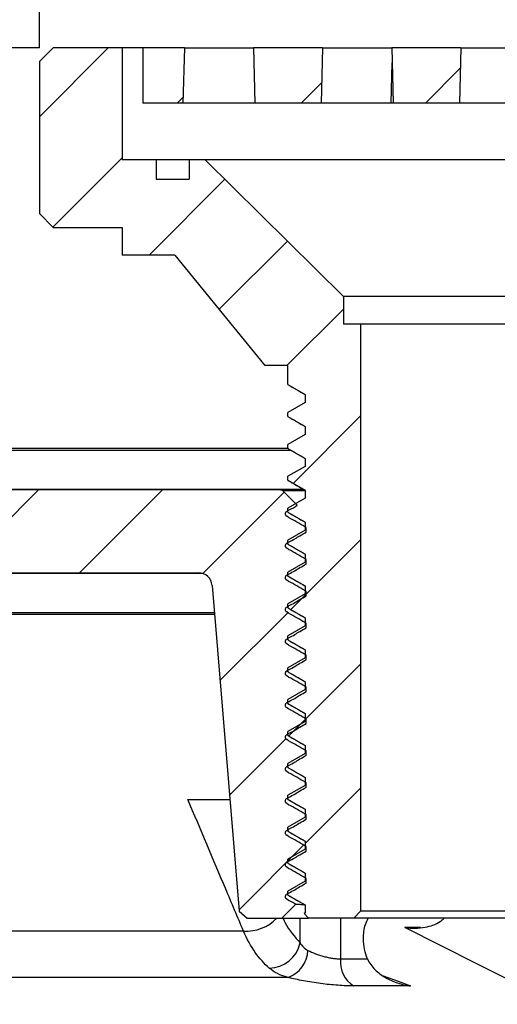
# Model space of a CAD drawing. Units: millimetres. Extents: x 26 to 244, y 58 to 159.
# Drawn here: x 138 to 155, y 89 to 124 of the extents above; entities that cross this region are included whole.
import ezdxf

# ---------------------------------------------------------------- set-up
doc = ezdxf.new("R2010")
doc.units = ezdxf.units.MM
doc.layers.add('ANNOTATIONS', color=7, linetype='Continuous')
doc.layers.add('DIMENSIONS', color=7, linetype='Continuous')
doc.styles.add('SLDTEXTSTYLE0', font='TXT', dxfattribs={"width": 0.7})
doc.dimstyles.new('SLDDIMSTYLE0', dxfattribs={"dimtxt": 5.037667, "dimasz": 2.116667, "dimexe": 0, "dimexo": 0.0625, "dimgap": 1.259417, "dimtad": 0, "dimtih": 1, "dimtoh": 1, "dimdec": 0, "dimlfac": 2, "dimrnd": 1e-09, "dimzin": 12, "dimdsep": 46, "dimtxsty": 'SLDTEXTSTYLE0', "dimsah": 1, "dimcen": 0.09, "dimadec": 0, "dimazin": 3, "dimtfac": 1, "dimtdec": 0, "dimtofl": 0, "dimtmove": 0, "dimatfit": 3, "dimfxl": 0, "dimfrac": 2, "dimtolj": 1, "dimtzin": 12, "dimarcsym": 0})
doc.dimstyles.new('SLDDIMSTYLE1', dxfattribs={"dimtxt": 5.037667, "dimasz": 2.116667, "dimexe": 0, "dimexo": 0.0625, "dimgap": 1.259417, "dimtad": 0, "dimtih": 1, "dimtoh": 1, "dimdec": 1, "dimlfac": 2, "dimrnd": 1e-09, "dimzin": 12, "dimdsep": 46, "dimtxsty": 'SLDTEXTSTYLE0', "dimsah": 1, "dimcen": 0.09, "dimadec": 0, "dimazin": 3, "dimtfac": 1, "dimtdec": 1, "dimtofl": 0, "dimtmove": 0, "dimatfit": 3, "dimfxl": 0, "dimfrac": 2, "dimtolj": 1, "dimtzin": 12, "dimarcsym": 0})

# ---------------------------------------------------------------- blocks, each defined once
blk = doc.blocks.new('_D')
at = {"layer": 'DIMENSIONS', "color": 7}
for p, q in [((116.029, 106.384), (116.029, 145.314)), ((116.029, 145.314), (171.619, 145.314)), ((236.029, 145.314), (180.439, 145.314)), ((236.029, 108.365), (236.029, 145.314))]:
    blk.add_line(p, q, dxfattribs=at)
for points in [[(116.029, 145.314), (121.067, 144.539), (121.067, 146.089)], [(236.029, 145.314), (230.991, 146.089), (230.991, 144.539)]]:
    blk.add_solid(points, dxfattribs=at)
at = {"layer": 'DIMENSIONS', "color": 7, "insert": (171.619, 147.351), "char_height": 3.9687, "attachment_point": 1, "style": 'SLDTEXTSTYLE0'}
blk.add_mtext('240', dxfattribs=at)
blk = doc.blocks.new('_D_1')
at = {"layer": 'DIMENSIONS', "color": 7}
for p, q in [((110.779, 105.809), (110.779, 157.314)), ((110.779, 157.314), (171.619, 157.314)), ((241.279, 157.314), (180.439, 157.314)), ((241.279, 107.309), (241.279, 157.314))]:
    blk.add_line(p, q, dxfattribs=at)
for points in [[(110.779, 157.314), (115.817, 156.539), (115.817, 158.089)], [(241.279, 157.314), (236.241, 158.089), (236.241, 156.539)]]:
    blk.add_solid(points, dxfattribs=at)
at = {"layer": 'DIMENSIONS', "color": 7, "insert": (171.619, 159.351), "char_height": 3.9687, "attachment_point": 1, "style": 'SLDTEXTSTYLE0'}
blk.add_mtext('260', dxfattribs=at)
blk = doc.blocks.new('_D_2')
at = {"layer": 'DIMENSIONS', "color": 7}
for p, q in [((138.779, 123.314), (138.779, 133.314)), ((138.779, 133.314), (171.619, 133.314)), ((213.279, 133.314), (180.439, 133.314)), ((213.279, 123.314), (213.279, 133.314))]:
    blk.add_line(p, q, dxfattribs=at)
for points in [[(138.779, 133.314), (143.817, 132.539), (143.817, 134.089)], [(213.279, 133.314), (208.241, 134.089), (208.241, 132.539)]]:
    blk.add_solid(points, dxfattribs=at)
at = {"layer": 'DIMENSIONS', "color": 7, "insert": (171.619, 135.351), "char_height": 3.9687, "attachment_point": 1, "style": 'SLDTEXTSTYLE0'}
blk.add_mtext('150', dxfattribs=at)
blk = doc.blocks.new('_D_3')
at = {"layer": 'DIMENSIONS', "color": 7}
for p, q in [((111.279, 107.809), (88.76, 107.809)), ((88.76, 107.809), (88.76, 85.888)), ((88.76, 57.809), (88.76, 79.729)), ((142.529, 57.809), (88.76, 57.809))]:
    blk.add_line(p, q, dxfattribs=at)
for points in [[(88.76, 107.809), (87.985, 102.771), (89.535, 102.771)], [(88.76, 57.809), (89.535, 62.847), (87.985, 62.847)]]:
    blk.add_solid(points, dxfattribs=at)
at = {"layer": 'DIMENSIONS', "color": 7, "insert": (84.35, 84.845), "char_height": 3.9687, "attachment_point": 1, "style": 'SLDTEXTSTYLE0'}
blk.add_mtext('100', dxfattribs=at)
blk = doc.blocks.new('_D_4')
at = {"layer": 'DIMENSIONS', "color": 7}
for p, q in [((82.41, 139.314), (88.76, 139.314)), ((88.76, 139.314), (88.76, 123.314)), ((138.779, 123.314), (88.76, 123.314)), ((88.76, 107.809), (88.76, 123.314)), ((111.279, 107.809), (88.76, 107.809))]:
    blk.add_line(p, q, dxfattribs=at)
for points in [[(88.76, 123.314), (87.985, 118.277), (89.535, 118.277)], [(88.76, 107.809), (89.535, 112.847), (87.985, 112.847)]]:
    blk.add_solid(points, dxfattribs=at)
at = {"layer": 'DIMENSIONS', "color": 7, "attachment_point": 1, "style": 'SLDTEXTSTYLE0'}
for s, insert, char_height in [('Adjustable: Min. 20mm', (26.429, 144.43), 3.96875), ('Max. 55mm', (54.713, 138.271), 3.9687)]:
    blk.add_mtext(s, dxfattribs=dict(at, insert=insert, char_height=char_height))

msp = doc.modelspace()

# ---------------------------------------------------------------- hatches: boundary and pattern name
at = {"layer": 'ANNOTATIONS', "linetype": 'Continuous', "lineweight": 18}
h = msp.add_hatch(dxfattribs=at)
h.set_pattern_fill('ANSI31', color=256, style=0)
h.paths.add_polyline_path([(147.771, 99.579), (148.396, 99.218), (148.396, 98.93), (147.771, 98.569), (147.771, 98.425), (148.396, 98.064), (148.396, 97.775), (147.771, 97.414), (147.771, 97.27), (148.396, 96.909), (148.396, 96.621), (147.771, 96.26), (147.771, 96.115), (148.396, 95.755), (148.396, 95.466), (147.771, 95.105), (147.771, 94.961), (148.396, 94.6), (148.396, 94.311), (147.771, 93.951), (147.771, 93.806), (148.396, 93.446), (148.396, 93.157), (147.771, 92.796), (147.771, 92.652), (148.396, 92.291), (148.396, 92.002), (148.356, 91.979), (148.521, 91.814), (150.154, 91.814), (150.404, 92.064), (150.404, 113.314), (149.779, 113.314), (149.779, 114.314), (144.779, 119.264), (144.204, 119.264), (144.204, 118.564), (143.004, 118.564), (143.004, 119.264), (141.779, 119.264), (141.779, 123.314), (139.279, 123.314), (138.779, 122.814), (138.779, 117.314), (139.279, 116.814), (141.779, 116.814), (141.779, 115.814), (143.679, 115.814), (146.938, 111.814), (147.771, 111.814), (147.771, 111.125), (148.396, 110.764), (148.396, 110.475), (147.771, 110.114), (147.771, 109.97), (148.396, 109.609), (148.396, 109.321), (147.771, 108.96), (147.771, 108.815), (148.396, 108.455), (148.396, 108.166), (147.771, 107.805), (147.771, 107.661), (148.396, 107.3), (148.396, 107.011), (147.771, 106.651), (147.771, 106.506), (148.396, 106.146), (148.396, 105.857), (147.771, 105.496), (147.771, 105.352), (148.396, 104.991), (148.396, 104.702), (147.771, 104.342), (147.771, 104.197), (148.396, 103.836), (148.396, 103.548), (147.771, 103.187), (147.771, 103.043), (148.396, 102.682), (148.396, 102.393), (147.771, 102.033), (147.771, 101.888), (148.396, 101.527), (148.396, 101.239), (147.771, 100.878), (147.771, 100.734), (148.396, 100.373), (148.396, 100.084), (147.771, 99.723)], flags=0)
h = msp.add_hatch(dxfattribs=at)
h.set_pattern_fill('ANSI31', color=256, style=0)
h.paths.add_polyline_path([(144.029, 123.314), (142.529, 123.314), (142.529, 121.314), (143.976, 121.314)], flags=0)
h = msp.add_hatch(dxfattribs=at)
h.set_pattern_fill('ANSI31', color=256, style=0)
h.paths.add_polyline_path([(149.029, 123.314), (146.529, 123.314), (146.581, 121.314), (148.976, 121.314)], flags=0)
h = msp.add_hatch(dxfattribs=at)
h.set_pattern_fill('ANSI31', color=256, style=0)
h.paths.add_polyline_path([(151.529, 123.314), (151.581, 121.314), (153.976, 121.314), (154.029, 123.314)], flags=0)
h = msp.add_hatch(dxfattribs=at)
h.set_pattern_fill('ANSI31', color=256, style=0)
edge = h.paths.add_edge_path(flags=0)
edge.add_line((123.096, 87.957), (123.096, 78.609))
edge.add_arc((124.096, 78.609), 1, 180, 270)
edge.add_line((124.096, 77.609), (139.529, 77.609))
edge.add_arc((139.529, 76.609), 1, 0, 90, ccw=False)
edge.add_line((140.529, 76.609), (140.529, 65.42))
edge.add_line((140.529, 65.42), (142.029, 63.92))
edge.add_line((142.029, 63.92), (142.029, 58.809))
edge.add_line((142.029, 58.809), (143.029, 57.809))
edge.add_line((143.029, 57.809), (146.029, 57.809))
edge.add_line((146.029, 57.809), (147.529, 59.309))
edge.add_line((147.529, 59.309), (147.529, 60.809))
edge.add_line((147.529, 60.809), (144.654, 60.809))
edge.add_line((144.654, 60.809), (144.654, 63.559))
edge.add_line((144.654, 63.559), (146.404, 63.559))
edge.add_line((146.404, 63.559), (146.404, 65.059))
edge.add_line((146.404, 65.059), (143.279, 66.559))
edge.add_line((143.279, 66.559), (143.279, 73.059))
edge.add_line((143.279, 73.059), (147.529, 75.059))
edge.add_line((147.529, 75.059), (147.529, 82.309))
edge.add_line((147.529, 82.309), (151.779, 82.309))
edge.add_line((151.779, 82.309), (151.779, 85.226))
edge.add_line((151.779, 85.226), (132.321, 89.362))
edge.add_arc((132.529, 90.34), 1, 180, 258, ccw=False)
edge.add_line((131.529, 90.34), (131.529, 96.109))
edge.add_line((131.529, 96.109), (130.154, 96.109))
edge.add_line((130.154, 96.109), (129.976, 95.932))
edge.add_spline(control_points=[(129.976, 95.932), (130.073, 95.882), (130.169, 95.831), (130.297, 95.765), (130.297, 95.709), (130.061, 95.587), (129.858, 95.481), (129.654, 95.375)], knot_values=[0, 0, 0, 0, 0.218714, 0.218714, 0.292066, 0.292066, 0.75539, 0.75539, 0.75539, 0.75539], weights=[1, 1, 1, 1, 1, 1, 1, 1], degree=3, periodic=0)
edge.add_line((129.654, 95.375), (129.654, 95.021))
edge.add_spline(control_points=[(129.654, 95.021), (129.858, 94.915), (130.061, 94.809), (130.297, 94.686), (130.297, 94.631), (130.061, 94.509), (129.858, 94.402), (129.654, 94.296)], knot_values=[0, 0, 0, 0, 0.463324, 0.463324, 0.536676, 0.536676, 1, 1, 1, 1], weights=[1, 1, 1, 1, 1, 1, 1, 1], degree=3, periodic=0)
edge.add_line((129.654, 94.296), (129.654, 93.943))
edge.add_spline(control_points=[(129.654, 93.943), (129.858, 93.837), (130.061, 93.731), (130.297, 93.608), (130.297, 93.553), (130.061, 93.43), (129.858, 93.324), (129.654, 93.218)], knot_values=[0, 0, 0, 0, 0.463324, 0.463324, 0.536676, 0.536676, 1, 1, 1, 1], weights=[1, 1, 1, 1, 1, 1, 1, 1], degree=3, periodic=0)
edge.add_line((129.654, 93.218), (129.654, 92.865))
edge.add_spline(control_points=[(129.654, 92.865), (129.858, 92.759), (130.061, 92.653), (130.297, 92.53), (130.297, 92.475), (130.061, 92.352), (129.858, 92.246), (129.654, 92.14)], knot_values=[0, 0, 0, 0, 0.463324, 0.463324, 0.536676, 0.536676, 1, 1, 1, 1], weights=[1, 1, 1, 1, 1, 1, 1, 1], degree=3, periodic=0)
edge.add_line((129.654, 92.14), (129.654, 91.787))
edge.add_spline(control_points=[(129.654, 91.787), (129.858, 91.681), (130.061, 91.575), (130.297, 91.452), (130.297, 91.397), (130.061, 91.274), (129.858, 91.168), (129.654, 91.062)], knot_values=[0, 0, 0, 0, 0.463324, 0.463324, 0.536676, 0.536676, 1, 1, 1, 1], weights=[1, 1, 1, 1, 1, 1, 1, 1], degree=3, periodic=0)
edge.add_line((129.654, 91.062), (129.654, 90.709))
edge.add_spline(control_points=[(129.654, 90.709), (129.858, 90.603), (130.061, 90.497), (130.297, 90.374), (130.297, 90.319), (130.061, 90.196), (129.858, 90.09), (129.654, 89.984)], knot_values=[0, 0, 0, 0, 0.463324, 0.463324, 0.536676, 0.536676, 1, 1, 1, 1], weights=[1, 1, 1, 1, 1, 1, 1, 1], degree=3, periodic=0)
edge.add_line((129.654, 89.984), (129.654, 89.631))
edge.add_spline(control_points=[(129.654, 89.631), (129.858, 89.525), (130.061, 89.419), (130.297, 89.296), (130.297, 89.241), (130.061, 89.118), (129.858, 89.012), (129.654, 88.906)], knot_values=[0, 0, 0, 0, 0.463324, 0.463324, 0.536676, 0.536676, 1, 1, 1, 1], weights=[1, 1, 1, 1, 1, 1, 1, 1], degree=3, periodic=0)
edge.add_line((129.654, 88.906), (129.654, 88.553))
edge.add_spline(control_points=[(129.654, 88.553), (129.858, 88.447), (130.061, 88.341), (130.297, 88.218), (130.297, 88.163), (130.061, 88.04), (129.858, 87.934), (129.654, 87.828)], knot_values=[0, 0, 0, 0, 0.463324, 0.463324, 0.536676, 0.536676, 1, 1, 1, 1], weights=[1, 1, 1, 1, 1, 1, 1, 1], degree=3, periodic=0)
edge.add_line((129.654, 87.828), (129.654, 87.475))
edge.add_spline(control_points=[(129.654, 87.475), (129.858, 87.368), (130.061, 87.262), (130.297, 87.14), (130.297, 87.084), (130.061, 86.962), (129.858, 86.856), (129.654, 86.75)], knot_values=[0, 0, 0, 0, 0.463324, 0.463324, 0.536676, 0.536676, 1, 1, 1, 1], weights=[1, 1, 1, 1, 1, 1, 1, 1], degree=3, periodic=0)
edge.add_line((129.654, 86.75), (129.654, 86.396))
edge.add_spline(control_points=[(129.654, 86.396), (129.858, 86.29), (130.061, 86.184), (130.297, 86.061), (130.297, 86.006), (130.061, 85.884), (129.858, 85.777), (129.654, 85.671)], knot_values=[0, 0, 0, 0, 0.463324, 0.463324, 0.536676, 0.536676, 1, 1, 1, 1], weights=[1, 1, 1, 1, 1, 1, 1, 1], degree=3, periodic=0)
edge.add_line((129.654, 85.671), (129.654, 85.318))
edge.add_spline(control_points=[(129.654, 85.318), (129.858, 85.212), (130.061, 85.106), (130.297, 84.983), (130.297, 84.928), (130.061, 84.805), (129.858, 84.699), (129.654, 84.593)], knot_values=[0, 0, 0, 0, 0.463324, 0.463324, 0.536676, 0.536676, 1, 1, 1, 1], weights=[1, 1, 1, 1, 1, 1, 1, 1], degree=3, periodic=0)
edge.add_line((129.654, 84.593), (129.654, 84.24))
edge.add_spline(control_points=[(129.654, 84.24), (129.858, 84.134), (130.061, 84.028), (130.297, 83.905), (130.297, 83.85), (130.061, 83.727), (129.858, 83.621), (129.654, 83.515)], knot_values=[0, 0, 0, 0, 0.463324, 0.463324, 0.536676, 0.536676, 1, 1, 1, 1], weights=[1, 1, 1, 1, 1, 1, 1, 1], degree=3, periodic=0)
edge.add_line((129.654, 83.515), (129.654, 83.162))
edge.add_spline(control_points=[(129.654, 83.162), (129.858, 83.056), (130.061, 82.95), (130.297, 82.827), (130.297, 82.772), (130.061, 82.649), (129.858, 82.543), (129.654, 82.437)], knot_values=[0, 0, 0, 0, 0.463324, 0.463324, 0.536676, 0.536676, 1, 1, 1, 1], weights=[1, 1, 1, 1, 1, 1, 1, 1], degree=3, periodic=0)
edge.add_line((129.654, 82.437), (129.654, 82.084))
edge.add_line((129.654, 82.084), (130.265, 81.766))
edge.add_arc((130.242, 81.721), 0.05, -62.5, 62.5, ccw=False)
edge.add_line((130.265, 81.677), (129.654, 81.359))
edge.add_line((129.654, 81.359), (129.654, 80.609))
edge.add_line((129.654, 80.609), (128.029, 79.633))
edge.add_line((128.029, 79.633), (126.404, 80.609))
edge.add_line((126.404, 80.609), (126.404, 81.898))
edge.add_spline(control_points=[(126.404, 81.898), (126.2, 82.004), (125.996, 82.11), (125.76, 82.233), (125.76, 82.288), (125.996, 82.411), (126.2, 82.517), (126.404, 82.623)], knot_values=[0, 0, 0, 0, 0.463324, 0.463324, 0.536676, 0.536676, 1, 1, 1, 1], weights=[1, 1, 1, 1, 1, 1, 1, 1], degree=3, periodic=0)
edge.add_line((126.404, 82.623), (126.404, 82.976))
edge.add_spline(control_points=[(126.404, 82.976), (126.2, 83.082), (125.996, 83.188), (125.76, 83.311), (125.76, 83.366), (125.996, 83.489), (126.2, 83.595), (126.404, 83.701)], knot_values=[0, 0, 0, 0, 0.463324, 0.463324, 0.536676, 0.536676, 1, 1, 1, 1], weights=[1, 1, 1, 1, 1, 1, 1, 1], degree=3, periodic=0)
edge.add_line((126.404, 83.701), (126.404, 84.054))
edge.add_spline(control_points=[(126.404, 84.054), (126.2, 84.16), (125.996, 84.266), (125.76, 84.389), (125.76, 84.444), (125.996, 84.567), (126.2, 84.673), (126.404, 84.779)], knot_values=[0, 0, 0, 0, 0.463324, 0.463324, 0.536676, 0.536676, 1, 1, 1, 1], weights=[1, 1, 1, 1, 1, 1, 1, 1], degree=3, periodic=0)
edge.add_line((126.404, 84.779), (126.404, 85.132))
edge.add_spline(control_points=[(126.404, 85.132), (126.2, 85.238), (125.996, 85.344), (125.76, 85.467), (125.76, 85.522), (125.996, 85.645), (126.2, 85.751), (126.404, 85.857)], knot_values=[0, 0, 0, 0, 0.463324, 0.463324, 0.536676, 0.536676, 1, 1, 1, 1], weights=[1, 1, 1, 1, 1, 1, 1, 1], degree=3, periodic=0)
edge.add_line((126.404, 85.857), (126.404, 86.21))
edge.add_spline(control_points=[(126.404, 86.21), (126.2, 86.317), (125.996, 86.423), (125.76, 86.545), (125.76, 86.601), (125.996, 86.723), (126.2, 86.829), (126.404, 86.935)], knot_values=[0, 0, 0, 0, 0.463324, 0.463324, 0.536676, 0.536676, 1, 1, 1, 1], weights=[1, 1, 1, 1, 1, 1, 1, 1], degree=3, periodic=0)
edge.add_line((126.404, 86.935), (126.404, 87.289))
edge.add_spline(control_points=[(126.404, 87.289), (126.2, 87.395), (125.996, 87.501), (125.76, 87.624), (125.76, 87.679), (125.996, 87.801), (126.2, 87.908), (126.404, 88.014)], knot_values=[0, 0, 0, 0, 0.463324, 0.463324, 0.536676, 0.536676, 1, 1, 1, 1], weights=[1, 1, 1, 1, 1, 1, 1, 1], degree=3, periodic=0)
edge.add_line((126.404, 88.014), (126.404, 88.367))
edge.add_spline(control_points=[(126.404, 88.367), (126.2, 88.473), (125.996, 88.579), (125.76, 88.702), (125.76, 88.757), (125.996, 88.88), (126.2, 88.986), (126.404, 89.092)], knot_values=[0, 0, 0, 0, 0.463324, 0.463324, 0.536676, 0.536676, 1, 1, 1, 1], weights=[1, 1, 1, 1, 1, 1, 1, 1], degree=3, periodic=0)
edge.add_line((126.404, 89.092), (126.404, 89.445))
edge.add_spline(control_points=[(126.404, 89.445), (126.2, 89.551), (125.996, 89.657), (125.76, 89.78), (125.76, 89.835), (125.996, 89.958), (126.2, 90.064), (126.404, 90.17)], knot_values=[0, 0, 0, 0, 0.463324, 0.463324, 0.536676, 0.536676, 1, 1, 1, 1], weights=[1, 1, 1, 1, 1, 1, 1, 1], degree=3, periodic=0)
edge.add_line((126.404, 90.17), (126.404, 90.523))
edge.add_spline(control_points=[(126.404, 90.523), (126.2, 90.629), (125.996, 90.735), (125.76, 90.858), (125.76, 90.913), (125.996, 91.036), (126.2, 91.142), (126.404, 91.248)], knot_values=[0, 0, 0, 0, 0.463324, 0.463324, 0.536676, 0.536676, 1, 1, 1, 1], weights=[1, 1, 1, 1, 1, 1, 1, 1], degree=3, periodic=0)
edge.add_line((126.404, 91.248), (126.404, 91.601))
edge.add_spline(control_points=[(126.404, 91.601), (126.2, 91.707), (125.996, 91.813), (125.76, 91.936), (125.76, 91.991), (125.996, 92.114), (126.2, 92.22), (126.404, 92.326)], knot_values=[0, 0, 0, 0, 0.463324, 0.463324, 0.536676, 0.536676, 1, 1, 1, 1], weights=[1, 1, 1, 1, 1, 1, 1, 1], degree=3, periodic=0)
edge.add_line((126.404, 92.326), (126.404, 92.679))
edge.add_spline(control_points=[(126.404, 92.679), (126.2, 92.785), (125.996, 92.891), (125.76, 93.014), (125.76, 93.069), (125.996, 93.192), (126.2, 93.298), (126.404, 93.404)], knot_values=[0, 0, 0, 0, 0.463324, 0.463324, 0.536676, 0.536676, 1, 1, 1, 1], weights=[1, 1, 1, 1, 1, 1, 1, 1], degree=3, periodic=0)
edge.add_line((126.404, 93.404), (126.404, 93.757))
edge.add_spline(control_points=[(126.404, 93.757), (126.2, 93.863), (125.996, 93.969), (125.76, 94.092), (125.76, 94.147), (125.996, 94.27), (126.2, 94.376), (126.404, 94.482)], knot_values=[0, 0, 0, 0, 0.463324, 0.463324, 0.536676, 0.536676, 1, 1, 1, 1], weights=[1, 1, 1, 1, 1, 1, 1, 1], degree=3, periodic=0)
edge.add_line((126.404, 94.482), (126.404, 94.835))
edge.add_spline(control_points=[(126.404, 94.835), (126.2, 94.942), (125.996, 95.048), (125.76, 95.17), (125.76, 95.226), (125.996, 95.348), (126.2, 95.454), (126.404, 95.56)], knot_values=[0, 0, 0, 0, 0.463324, 0.463324, 0.536676, 0.536676, 1, 1, 1, 1], weights=[1, 1, 1, 1, 1, 1, 1, 1], degree=3, periodic=0)
edge.add_line((126.404, 95.56), (126.404, 95.609))
edge.add_line((126.404, 95.609), (125.904, 96.109))
edge.add_line((125.904, 96.109), (124.096, 96.109))
edge.add_line((124.096, 96.109), (114.279, 107.809))
edge.add_line((114.279, 107.809), (111.779, 107.809))
edge.add_arc((111.779, 106.809), 1, 90, 180)
edge.add_line((110.779, 106.809), (110.779, 105.309))
edge.add_line((110.779, 105.309), (113.113, 105.309))
edge.add_line((113.113, 105.309), (123.362, 93.094))
edge.add_arc((122.596, 92.452), 1, -102, 40, ccw=False)
edge.add_line((122.388, 91.473), (109.049, 94.309))
edge.add_line((109.049, 94.309), (108.529, 91.864))
edge.add_line((108.529, 91.864), (122.304, 88.935))
edge.add_arc((122.096, 87.957), 1, 0, 78, ccw=False)
h = msp.add_hatch(dxfattribs=at)
h.set_pattern_fill('ANSI31', color=256, style=0)
edge = h.paths.add_edge_path(flags=0)
edge.add_line((148.429, 97.703), (148.429, 97.873))
edge.add_spline(control_points=[(148.429, 97.873), (148.195, 98.008), (147.96, 98.143), (147.666, 98.313), (147.666, 98.416), (147.96, 98.587), (148.195, 98.722), (148.429, 98.857)], knot_values=[0.055971, 0.055971, 0.055971, 0.055971, 0.44924, 0.44924, 0.55076, 0.55076, 0.944029, 0.944029, 0.944029, 0.944029], weights=[0.933013, 0.933013, 0.933013, 0.933013, 0.933013, 0.933013, 0.933013, 0.933013], degree=3, periodic=0)
edge.add_line((148.429, 98.857), (148.429, 99.027))
edge.add_spline(control_points=[(148.429, 99.027), (148.195, 99.162), (147.96, 99.297), (147.666, 99.468), (147.666, 99.571), (147.96, 99.741), (148.195, 99.876), (148.429, 100.012)], knot_values=[0.055971, 0.055971, 0.055971, 0.055971, 0.44924, 0.44924, 0.55076, 0.55076, 0.944029, 0.944029, 0.944029, 0.944029], weights=[0.933013, 0.933013, 0.933013, 0.933013, 0.933013, 0.933013, 0.933013, 0.933013], degree=3, periodic=0)
edge.add_line((148.429, 100.012), (148.429, 100.182))
edge.add_spline(control_points=[(148.429, 100.182), (148.195, 100.317), (147.96, 100.452), (147.666, 100.622), (147.666, 100.725), (147.96, 100.896), (148.195, 101.031), (148.429, 101.166)], knot_values=[0.055971, 0.055971, 0.055971, 0.055971, 0.44924, 0.44924, 0.55076, 0.55076, 0.944029, 0.944029, 0.944029, 0.944029], weights=[0.933013, 0.933013, 0.933013, 0.933013, 0.933013, 0.933013, 0.933013, 0.933013], degree=3, periodic=0)
edge.add_line((148.429, 101.166), (148.429, 101.336))
edge.add_spline(control_points=[(148.429, 101.336), (148.195, 101.471), (147.96, 101.606), (147.666, 101.777), (147.666, 101.88), (147.96, 102.05), (148.195, 102.185), (148.429, 102.321)], knot_values=[0.055971, 0.055971, 0.055971, 0.055971, 0.44924, 0.44924, 0.55076, 0.55076, 0.944029, 0.944029, 0.944029, 0.944029], weights=[0.933013, 0.933013, 0.933013, 0.933013, 0.933013, 0.933013, 0.933013, 0.933013], degree=3, periodic=0)
edge.add_line((148.429, 102.321), (148.429, 102.491))
edge.add_spline(control_points=[(148.429, 102.491), (148.195, 102.626), (147.96, 102.761), (147.666, 102.931), (147.666, 103.034), (147.96, 103.205), (148.195, 103.34), (148.429, 103.475)], knot_values=[0.055971, 0.055971, 0.055971, 0.055971, 0.44924, 0.44924, 0.55076, 0.55076, 0.944029, 0.944029, 0.944029, 0.944029], weights=[0.933013, 0.933013, 0.933013, 0.933013, 0.933013, 0.933013, 0.933013, 0.933013], degree=3, periodic=0)
edge.add_line((148.429, 103.475), (148.429, 103.645))
edge.add_spline(control_points=[(148.429, 103.645), (148.195, 103.78), (147.96, 103.915), (147.666, 104.086), (147.666, 104.189), (147.96, 104.359), (148.195, 104.494), (148.429, 104.63)], knot_values=[0.055971, 0.055971, 0.055971, 0.055971, 0.44924, 0.44924, 0.55076, 0.55076, 0.944029, 0.944029, 0.944029, 0.944029], weights=[0.933013, 0.933013, 0.933013, 0.933013, 0.933013, 0.933013, 0.933013, 0.933013], degree=3, periodic=0)
edge.add_line((148.429, 104.63), (148.429, 104.8))
edge.add_spline(control_points=[(148.429, 104.8), (148.195, 104.935), (147.96, 105.07), (147.666, 105.24), (147.666, 105.343), (147.96, 105.514), (148.195, 105.649), (148.429, 105.784)], knot_values=[0.055971, 0.055971, 0.055971, 0.055971, 0.44924, 0.44924, 0.55076, 0.55076, 0.944029, 0.944029, 0.944029, 0.944029], weights=[0.933013, 0.933013, 0.933013, 0.933013, 0.933013, 0.933013, 0.933013, 0.933013], degree=3, periodic=0)
edge.add_line((148.429, 105.784), (148.429, 105.954))
edge.add_spline(control_points=[(148.429, 105.954), (148.195, 106.089), (147.96, 106.224), (147.666, 106.395), (147.666, 106.498), (147.855, 106.607), (147.984, 106.682), (148.112, 106.756)], knot_values=[0.055971, 0.055971, 0.055971, 0.055971, 0.44924, 0.44924, 0.55076, 0.55076, 0.766883, 0.766883, 0.766883, 0.766883], weights=[0.933013, 0.933013, 0.933013, 0.933013, 0.933013, 0.933013, 0.933013, 0.933013], degree=3, periodic=0)
edge.add_line((148.112, 106.756), (147.59, 107.278))
edge.add_arc((147.502, 107.189), 0.125, 45, 90)
edge.add_line((147.502, 107.314), (130.654, 107.314))
edge.add_arc((130.654, 107.189), 0.125, 90, 180)
edge.add_line((130.529, 107.189), (130.529, 104.439))
edge.add_arc((130.654, 104.439), 0.125, 180, 270)
edge.add_line((130.654, 104.314), (144.531, 104.314))
edge.add_arc((144.531, 103.814), 0.5, 4.7473, 90, ccw=False)
edge.add_line((145.029, 103.856), (146.008, 92.063))
edge.add_line((146.008, 92.063), (146.302, 91.814))
edge.add_line((146.302, 91.814), (147.554, 91.814))
edge.add_line((147.554, 91.814), (148.055, 92.316))
edge.add_spline(control_points=[(148.055, 92.316), (147.946, 92.379), (147.836, 92.442), (147.666, 92.541), (147.666, 92.644), (147.96, 92.814), (148.195, 92.949), (148.429, 93.085)], knot_values=[0.265082, 0.265082, 0.265082, 0.265082, 0.44924, 0.44924, 0.55076, 0.55076, 0.944029, 0.944029, 0.944029, 0.944029], weights=[0.933013, 0.933013, 0.933013, 0.933013, 0.933013, 0.933013, 0.933013, 0.933013], degree=3, periodic=0)
edge.add_line((148.429, 93.085), (148.429, 93.255))
edge.add_spline(control_points=[(148.429, 93.255), (148.195, 93.39), (147.96, 93.525), (147.666, 93.695), (147.666, 93.798), (147.96, 93.969), (148.195, 94.104), (148.429, 94.239)], knot_values=[0.055971, 0.055971, 0.055971, 0.055971, 0.44924, 0.44924, 0.55076, 0.55076, 0.944029, 0.944029, 0.944029, 0.944029], weights=[0.933013, 0.933013, 0.933013, 0.933013, 0.933013, 0.933013, 0.933013, 0.933013], degree=3, periodic=0)
edge.add_line((148.429, 94.239), (148.429, 94.409))
edge.add_spline(control_points=[(148.429, 94.409), (148.195, 94.544), (147.96, 94.679), (147.666, 94.85), (147.666, 94.953), (147.96, 95.123), (148.195, 95.258), (148.429, 95.394)], knot_values=[0.055971, 0.055971, 0.055971, 0.055971, 0.44924, 0.44924, 0.55076, 0.55076, 0.944029, 0.944029, 0.944029, 0.944029], weights=[0.933013, 0.933013, 0.933013, 0.933013, 0.933013, 0.933013, 0.933013, 0.933013], degree=3, periodic=0)
edge.add_line((148.429, 95.394), (148.429, 95.564))
edge.add_spline(control_points=[(148.429, 95.564), (148.195, 95.699), (147.96, 95.834), (147.666, 96.004), (147.666, 96.107), (147.96, 96.278), (148.195, 96.413), (148.429, 96.548)], knot_values=[0.055971, 0.055971, 0.055971, 0.055971, 0.44924, 0.44924, 0.55076, 0.55076, 0.944029, 0.944029, 0.944029, 0.944029], weights=[0.933013, 0.933013, 0.933013, 0.933013, 0.933013, 0.933013, 0.933013, 0.933013], degree=3, periodic=0)
edge.add_line((148.429, 96.548), (148.429, 96.718))
edge.add_spline(control_points=[(148.429, 96.718), (148.195, 96.853), (147.96, 96.988), (147.666, 97.159), (147.666, 97.262), (147.96, 97.432), (148.195, 97.567), (148.429, 97.703)], knot_values=[0.055971, 0.055971, 0.055971, 0.055971, 0.44924, 0.44924, 0.55076, 0.55076, 0.944029, 0.944029, 0.944029, 0.944029], weights=[0.933013, 0.933013, 0.933013, 0.933013, 0.933013, 0.933013, 0.933013, 0.933013], degree=3, periodic=0)

# ---------------------------------------------------------------- linework, layer by layer
at = {"color": 7, "linetype": 'Continuous', "lineweight": 25}
for p, q in [((138.779, 122.814), (139.279, 123.314)), ((141.779, 123.314), (139.279, 123.314)), ((141.779, 123.314), (141.779, 119.264)), ((142.529, 123.314), (141.779, 123.314)), ((142.529, 123.314), (142.529, 121.314)), ((144.029, 123.314), (142.529, 123.314)), ((144.029, 123.314), (143.976, 121.314)), ((144.029, 123.314), (146.529, 123.314)), ((146.529, 123.314), (146.581, 121.314)), ((149.029, 123.314), (146.529, 123.314)), ((149.029, 123.314), (148.976, 121.314)), ((149.029, 123.314), (151.556, 123.314)), ((151.529, 123.314), (151.581, 121.314)), ((154.029, 123.314), (151.529, 123.314)), ((154.029, 123.314), (153.976, 121.314)), ((154.029, 123.314), (156.529, 123.314)), ((138.779, 122.814), (138.779, 117.314)), ((143.976, 121.314), (142.529, 121.314)), ((146.581, 121.314), (143.976, 121.314)), ((148.976, 121.314), (146.581, 121.314)), ((151.509, 121.314), (148.976, 121.314)), ((151.581, 121.314), (151.509, 121.314)), ((153.976, 121.314), (151.581, 121.314)), ((156.581, 121.314), (153.976, 121.314)), ((143.004, 119.264), (141.779, 119.264)), ((143.004, 119.264), (143.004, 118.564)), ((144.204, 119.264), (143.004, 119.264)), ((144.204, 119.264), (144.204, 118.564)), ((144.779, 119.264), (144.204, 119.264)), ((149.779, 114.314), (144.779, 119.264)), ((172.529, 119.264), (144.779, 119.264)), ((143.004, 118.564), (144.204, 118.564)), ((139.279, 116.814), (138.779, 117.314)), ((139.279, 116.814), (141.779, 116.814)), ((141.779, 116.814), (141.779, 115.814)), ((143.679, 115.814), (141.779, 115.814)), ((143.679, 115.814), (146.938, 111.814)), ((149.779, 114.314), (149.779, 113.314)), ((176.029, 114.314), (149.779, 114.314)), ((150.404, 113.314), (149.779, 113.314)), ((150.404, 113.314), (150.404, 92.064)), ((176.029, 113.314), (150.404, 113.314)), ((147.771, 111.814), (146.938, 111.814)), ((147.771, 111.125), (147.771, 111.814)), ((147.771, 111.125), (148.396, 110.764)), ((148.396, 110.475), (147.771, 110.114)), ((148.396, 110.764), (148.396, 110.475)), ((147.771, 109.97), (147.771, 110.114)), ((147.771, 109.97), (148.396, 109.609)), ((148.396, 109.609), (148.396, 109.321)), ((148.396, 109.321), (147.771, 108.96)), ((147.792, 108.814), (129.883, 108.814)), ((147.771, 108.815), (147.771, 108.96)), ((147.771, 108.815), (148.396, 108.455)), ((148.396, 108.455), (148.396, 108.166)), ((148.396, 108.166), (147.771, 107.805)), ((147.771, 107.661), (147.771, 107.805)), ((147.779, 107.659), (147.771, 107.661)), ((147.771, 107.661), (148.396, 107.3)), ((147.502, 107.314), (148.295, 107.314)), ((148.112, 106.756), (147.59, 107.278)), ((148.396, 107.3), (148.396, 107.011)), ((148.396, 107.011), (147.771, 106.651)), ((147.771, 106.506), (147.771, 106.651)), ((147.786, 106.504), (147.771, 106.506)), ((147.771, 106.506), (148.396, 106.146)), ((148.396, 105.857), (147.771, 105.496)), ((148.396, 106.146), (148.396, 105.857)), ((148.429, 105.784), (148.429, 105.954)), ((147.771, 105.352), (147.771, 105.496)), ((147.791, 105.35), (147.771, 105.352)), ((147.771, 105.352), (148.396, 104.991)), ((148.396, 104.991), (148.396, 104.702)), ((148.429, 104.63), (148.429, 104.8)), ((148.396, 104.702), (147.771, 104.342)), ((130.654, 104.314), (144.531, 104.314)), ((147.771, 104.197), (147.771, 104.342)), ((147.789, 104.195), (147.771, 104.197)), ((147.771, 104.197), (148.396, 103.836)), ((145.029, 103.856), (146.008, 92.063)), ((148.396, 103.836), (148.396, 103.548)), ((148.396, 103.548), (147.771, 103.187)), ((148.429, 103.475), (148.429, 103.645)), ((147.771, 103.043), (147.771, 103.187)), ((147.792, 103.041), (147.771, 103.043)), ((147.771, 103.043), (148.396, 102.682)), ((129.883, 102.814), (145.115, 102.814)), ((148.396, 102.682), (148.396, 102.393)), ((148.396, 102.393), (147.771, 102.033)), ((148.429, 102.321), (148.429, 102.491)), ((147.771, 101.888), (147.771, 102.033)), ((147.789, 101.886), (147.771, 101.888)), ((147.771, 101.888), (148.396, 101.527)), ((148.396, 101.239), (147.771, 100.878)), ((148.396, 101.527), (148.396, 101.239)), ((148.429, 101.166), (148.429, 101.336)), ((147.771, 100.734), (147.771, 100.878)), ((147.79, 100.732), (147.771, 100.734)), ((147.771, 100.734), (148.396, 100.373)), ((148.396, 100.373), (148.396, 100.084)), ((148.429, 100.012), (148.429, 100.182)), ((148.396, 100.084), (147.771, 99.723)), ((147.771, 99.579), (147.771, 99.723)), ((147.793, 99.577), (147.771, 99.579)), ((147.771, 99.579), (148.396, 99.218)), ((148.396, 99.218), (148.396, 98.93)), ((148.396, 98.93), (147.771, 98.569)), ((148.429, 98.857), (148.429, 99.027)), ((147.771, 98.425), (147.771, 98.569)), ((147.789, 98.423), (147.771, 98.425)), ((147.771, 98.425), (148.396, 98.064)), ((148.396, 98.064), (148.396, 97.775)), ((148.396, 97.775), (147.771, 97.414)), ((148.429, 97.703), (148.429, 97.873)), ((147.771, 97.27), (147.771, 97.414)), ((147.794, 97.268), (147.771, 97.27)), ((147.771, 97.27), (148.396, 96.909)), ((148.396, 96.621), (147.771, 96.26)), ((148.396, 96.909), (148.396, 96.621)), ((148.429, 96.548), (148.429, 96.718)), ((147.771, 96.115), (147.771, 96.26)), ((147.792, 96.114), (147.771, 96.115)), ((147.771, 96.115), (148.396, 95.755)), ((148.396, 95.755), (148.396, 95.466)), ((148.429, 95.394), (148.429, 95.564)), ((148.396, 95.466), (147.771, 95.105)), ((147.771, 94.961), (147.771, 95.105)), ((147.791, 94.959), (147.771, 94.961)), ((147.771, 94.961), (148.396, 94.6)), ((148.396, 94.6), (148.396, 94.311)), ((148.396, 94.311), (147.771, 93.951)), ((148.429, 94.239), (148.429, 94.409)), ((147.771, 93.806), (147.771, 93.951)), ((147.786, 93.804), (147.771, 93.806)), ((147.771, 93.806), (148.396, 93.446)), ((148.396, 93.446), (148.396, 93.157)), ((148.396, 93.157), (147.771, 92.796)), ((148.429, 93.085), (148.429, 93.255)), ((147.771, 92.652), (147.771, 92.796)), ((147.789, 92.65), (147.771, 92.652)), ((147.771, 92.652), (148.396, 92.291)), ((147.554, 91.814), (148.055, 92.316)), ((148.396, 92.291), (148.396, 92.002)), ((146.008, 92.063), (146.302, 91.814)), ((148.396, 92.002), (148.356, 91.979)), ((148.521, 91.814), (148.356, 91.979)), ((150.154, 91.814), (150.404, 92.064)), ((176.029, 92.064), (150.404, 92.064)), ((146.302, 91.814), (147.554, 91.814)), ((147.554, 91.814), (148.521, 91.814)), ((150.154, 91.814), (148.521, 91.814)), ((176.029, 91.814), (150.154, 91.814)), ((149.679, 90.34), (150.653, 90.34)), ((152.212, 89.362), (150.148, 89.362))]:
    msp.add_line(p, q, dxfattribs=at)
at = {"color": 1, "linetype": 'Continuous', "lineweight": 25}
for p, q in [((151.509, 121.314), (151.543, 122.771)), ((130, 108.756), (147.871, 108.756)), ((132.004, 107.344), (148.311, 107.344)), ((148.396, 107.278), (147.59, 107.278)), ((144.699, 104.285), (130.634, 104.285)), ((130, 102.873), (145.11, 102.873)), ((148.22, 90.918), (148.22, 91.814)), ((149.679, 91.814), (149.679, 90.34)), ((146.166, 91.344), (131.804, 91.344)), ((152.563, 91.473), (152.001, 91.473)), ((147.778, 89.667), (132.008, 89.667))]:
    msp.add_line(p, q, dxfattribs=at)
at = {"color": 7, "linetype": 'Continuous', "lineweight": 18}
msp.add_line((147.502, 107.314), (132.034, 107.314), dxfattribs=at)
at = {"color": 7, "linetype": 'Continuous', "lineweight": 25, "flags": 128}
msp.add_lwpolyline([(156.199, 89.362), (155.864, 89.531), (154.625, 90.154), (152.001, 91.473)], dxfattribs=at)
at = {"color": 1, "linetype": 'Continuous', "lineweight": 25, "flags": 128}
msp.add_lwpolyline([(151.221, 89.729), (151.757, 89.531), (152.212, 89.362)], dxfattribs=at)
at = {"color": 7, "linetype": 'Continuous', "lineweight": 25}
for centre, radius, start, end in [((147.502, 107.189), 0.125, 45, 90), ((144.531, 103.814), 0.5, 4.7473, 90), ((147.089, 91.167), 1.158, 270.2777, 347.616), ((147.409, 90.693), 1.09, 289.8142, 357.5289), ((150.687, 90.222), 1.015, 173.3301, 237.9059)]:
    msp.add_arc(centre, radius, start, end, dxfattribs=at)
at = {"color": 1, "linetype": 'Continuous', "lineweight": 25}
msp.add_arc((146.244, 92.937), 1.595, 267.2103, 315.2502, dxfattribs=at)
at = {"color": 7, "linetype": 'Continuous', "lineweight": 25}
for points, knots in [([(147.773, 111.123), (147.877, 111.062), (148.085, 110.943), (148.293, 110.823), (148.396, 110.763)], [0, 0, 0, 0, 0.501359, 1, 1, 1, 1]), ([(147.773, 109.968), (147.877, 109.908), (148.085, 109.788), (148.293, 109.668), (148.396, 109.608)], [0, 0, 0, 0, 0.501359, 1, 1, 1, 1]), ([(147.773, 108.814), (147.877, 108.753), (148.085, 108.633), (148.293, 108.513), (148.396, 108.454)], [0, 0, 0, 0, 0.501359, 1, 1, 1, 1]), ([(147.773, 107.659), (147.877, 107.599), (148.085, 107.479), (148.293, 107.359), (148.396, 107.299)], [0, 0, 0, 0, 0.501359, 1, 1, 1, 1]), ([(148.429, 105.954), (148.391, 105.976), (148.255, 106.054), (148.023, 106.194), (147.811, 106.298), (147.701, 106.378), (147.686, 106.408), (147.679, 106.442), (147.683, 106.477), (147.698, 106.51), (147.744, 106.549), (147.889, 106.619), (148.017, 106.697), (148.112, 106.756)], [0, 0, 0, 0, 0.090095, 0.322133, 0.55417, 0.576613, 0.599038, 0.621244, 0.647334, 0.66992, 0.692641, 0.769456, 1, 1, 1, 1]), ([(147.773, 106.504), (147.877, 106.444), (148.085, 106.324), (148.293, 106.204), (148.396, 106.145)], [0, 0, 0, 0, 0.501359, 1, 1, 1, 1]), ([(148.429, 104.8), (148.391, 104.821), (148.255, 104.9), (148.023, 105.039), (147.811, 105.143), (147.701, 105.224), (147.686, 105.254), (147.679, 105.288), (147.683, 105.323), (147.698, 105.355), (147.744, 105.395), (147.922, 105.481), (148.152, 105.626), (148.355, 105.742), (148.429, 105.784)], [0, 0, 0, 0, 0.072066, 0.257672, 0.443278, 0.46123, 0.479168, 0.49693, 0.517799, 0.535865, 0.554039, 0.615484, 0.861084, 1, 1, 1, 1]), ([(147.773, 105.35), (147.877, 105.29), (148.085, 105.17), (148.293, 105.05), (148.396, 104.99)], [0, 0, 0, 0, 0.501359, 1, 1, 1, 1]), ([(148.429, 103.645), (148.391, 103.667), (148.255, 103.745), (148.023, 103.885), (147.811, 103.989), (147.701, 104.069), (147.686, 104.099), (147.679, 104.133), (147.683, 104.168), (147.698, 104.201), (147.744, 104.24), (147.922, 104.326), (148.152, 104.472), (148.355, 104.588), (148.429, 104.63)], [0, 0, 0, 0, 0.072066, 0.257672, 0.443278, 0.46123, 0.479168, 0.49693, 0.517799, 0.535865, 0.554039, 0.615484, 0.861084, 1, 1, 1, 1]), ([(147.773, 104.195), (147.877, 104.135), (148.085, 104.015), (148.293, 103.895), (148.396, 103.835)], [0, 0, 0, 0, 0.501359, 1, 1, 1, 1]), ([(148.429, 102.491), (148.391, 102.512), (148.255, 102.591), (148.023, 102.73), (147.811, 102.834), (147.701, 102.915), (147.686, 102.945), (147.679, 102.979), (147.683, 103.014), (147.698, 103.046), (147.744, 103.086), (147.922, 103.172), (148.152, 103.317), (148.355, 103.433), (148.429, 103.475)], [0, 0, 0, 0, 0.072066, 0.257672, 0.443278, 0.46123, 0.479168, 0.49693, 0.517799, 0.535865, 0.554039, 0.615484, 0.861084, 1, 1, 1, 1]), ([(147.773, 103.041), (147.877, 102.981), (148.085, 102.861), (148.293, 102.741), (148.396, 102.681)], [0, 0, 0, 0, 0.5013587, 1, 1, 1, 1]), ([(148.429, 101.336), (148.391, 101.358), (148.255, 101.436), (148.023, 101.576), (147.811, 101.68), (147.701, 101.76), (147.686, 101.79), (147.679, 101.824), (147.683, 101.859), (147.698, 101.892), (147.744, 101.931), (147.922, 102.017), (148.152, 102.163), (148.355, 102.279), (148.429, 102.321)], [0, 0, 0, 0, 0.072066, 0.257672, 0.443278, 0.46123, 0.479168, 0.49693, 0.517799, 0.535865, 0.554039, 0.615484, 0.861084, 1, 1, 1, 1]), ([(147.773, 101.886), (147.877, 101.826), (148.085, 101.706), (148.293, 101.586), (148.396, 101.526)], [0, 0, 0, 0, 0.501359, 1, 1, 1, 1]), ([(148.429, 100.182), (148.391, 100.203), (148.255, 100.282), (148.023, 100.421), (147.811, 100.525), (147.701, 100.606), (147.686, 100.636), (147.679, 100.67), (147.683, 100.705), (147.698, 100.737), (147.744, 100.777), (147.922, 100.863), (148.152, 101.008), (148.355, 101.124), (148.429, 101.166)], [0, 0, 0, 0, 0.0720664, 0.2576721, 0.4432777, 0.4612299, 0.4791676, 0.4969297, 0.5177992, 0.5358654, 0.5540394, 0.6154839, 0.8610841, 1, 1, 1, 1]), ([(147.773, 100.732), (147.877, 100.672), (148.085, 100.552), (148.293, 100.432), (148.396, 100.372)], [0, 0, 0, 0, 0.5013587, 1, 1, 1, 1]), ([(148.429, 99.027), (148.391, 99.049), (148.255, 99.127), (148.023, 99.267), (147.811, 99.371), (147.701, 99.451), (147.686, 99.481), (147.679, 99.515), (147.683, 99.55), (147.698, 99.583), (147.744, 99.622), (147.922, 99.708), (148.152, 99.854), (148.355, 99.97), (148.429, 100.012)], [0, 0, 0, 0, 0.072066, 0.257672, 0.443278, 0.46123, 0.479168, 0.49693, 0.517799, 0.535865, 0.554039, 0.615484, 0.861084, 1, 1, 1, 1]), ([(147.773, 99.577), (147.877, 99.517), (148.085, 99.397), (148.293, 99.277), (148.396, 99.217)], [0, 0, 0, 0, 0.501359, 1, 1, 1, 1]), ([(148.429, 97.873), (148.391, 97.894), (148.255, 97.973), (148.023, 98.112), (147.811, 98.216), (147.701, 98.297), (147.686, 98.327), (147.679, 98.361), (147.683, 98.396), (147.698, 98.428), (147.744, 98.468), (147.922, 98.554), (148.152, 98.699), (148.355, 98.815), (148.429, 98.857)], [0, 0, 0, 0, 0.072066, 0.257672, 0.443278, 0.46123, 0.479168, 0.49693, 0.517799, 0.535865, 0.554039, 0.615484, 0.861084, 1, 1, 1, 1]), ([(147.773, 98.423), (147.877, 98.362), (148.085, 98.243), (148.293, 98.123), (148.396, 98.063)], [0, 0, 0, 0, 0.501359, 1, 1, 1, 1]), ([(148.429, 96.718), (148.391, 96.74), (148.255, 96.818), (148.023, 96.958), (147.811, 97.062), (147.701, 97.142), (147.686, 97.172), (147.679, 97.206), (147.683, 97.241), (147.698, 97.274), (147.744, 97.313), (147.922, 97.399), (148.152, 97.545), (148.355, 97.661), (148.429, 97.703)], [0, 0, 0, 0, 0.072066, 0.257672, 0.443278, 0.46123, 0.479168, 0.49693, 0.517799, 0.535865, 0.554039, 0.615484, 0.861084, 1, 1, 1, 1]), ([(147.773, 97.268), (147.877, 97.208), (148.085, 97.088), (148.293, 96.968), (148.396, 96.908)], [0, 0, 0, 0, 0.5013587, 1, 1, 1, 1]), ([(148.429, 95.564), (148.391, 95.585), (148.255, 95.664), (148.023, 95.803), (147.811, 95.907), (147.701, 95.988), (147.686, 96.018), (147.679, 96.052), (147.683, 96.087), (147.698, 96.119), (147.744, 96.159), (147.922, 96.245), (148.152, 96.39), (148.355, 96.506), (148.429, 96.548)], [0, 0, 0, 0, 0.072066, 0.257672, 0.443278, 0.46123, 0.479168, 0.49693, 0.517799, 0.535865, 0.554039, 0.615484, 0.861084, 1, 1, 1, 1]), ([(146.166, 91.344), (145.952, 91.853), (145.737, 92.361), (145.522, 92.869), (145.066, 93.949), (144.61, 95.029), (144.154, 96.109)], [0, 0, 0, 0, 0.004, 0.004, 0.004, 0.01249447, 0.01249447, 0.01249447, 0.01249447]), ([(144.154, 96.109), (144.231, 96.109), (144.384, 96.109), (144.662, 96.109), (144.981, 96.109), (145.354, 96.109), (145.559, 96.109), (145.672, 96.109)], [0, 0, 0, 0, 0.153003, 0.305708, 0.465059, 0.702753, 1, 1, 1, 1]), ([(147.773, 96.114), (147.877, 96.053), (148.085, 95.933), (148.293, 95.813), (148.396, 95.754)], [0, 0, 0, 0, 0.501359, 1, 1, 1, 1]), ([(148.429, 94.409), (148.391, 94.431), (148.255, 94.509), (148.023, 94.649), (147.811, 94.753), (147.701, 94.833), (147.686, 94.863), (147.679, 94.897), (147.683, 94.932), (147.698, 94.965), (147.744, 95.004), (147.922, 95.09), (148.152, 95.236), (148.355, 95.352), (148.429, 95.394)], [0, 0, 0, 0, 0.072066, 0.257672, 0.443278, 0.46123, 0.479168, 0.49693, 0.517799, 0.535865, 0.554039, 0.615484, 0.861084, 1, 1, 1, 1]), ([(147.773, 94.959), (147.877, 94.899), (148.085, 94.779), (148.293, 94.659), (148.396, 94.599)], [0, 0, 0, 0, 0.501359, 1, 1, 1, 1]), ([(148.429, 93.255), (148.391, 93.276), (148.255, 93.355), (148.023, 93.494), (147.811, 93.598), (147.701, 93.679), (147.686, 93.709), (147.679, 93.743), (147.683, 93.778), (147.698, 93.81), (147.744, 93.85), (147.922, 93.936), (148.152, 94.081), (148.355, 94.197), (148.429, 94.239)], [0, 0, 0, 0, 0.072066, 0.257672, 0.443278, 0.46123, 0.479168, 0.49693, 0.517799, 0.535865, 0.554039, 0.615484, 0.861084, 1, 1, 1, 1]), ([(147.773, 93.804), (147.877, 93.744), (148.085, 93.624), (148.293, 93.504), (148.396, 93.445)], [0, 0, 0, 0, 0.501359, 1, 1, 1, 1]), ([(148.055, 92.316), (148.044, 92.322), (147.935, 92.386), (147.811, 92.444), (147.701, 92.524), (147.686, 92.554), (147.679, 92.588), (147.683, 92.623), (147.698, 92.656), (147.744, 92.695), (147.922, 92.781), (148.152, 92.927), (148.355, 93.043), (148.429, 93.085)], [0, 0, 0, 0, 0.028095, 0.271102, 0.294606, 0.318091, 0.341347, 0.36867, 0.392324, 0.416119, 0.496566, 0.818122, 1, 1, 1, 1]), ([(147.773, 92.65), (147.877, 92.59), (148.085, 92.47), (148.293, 92.35), (148.396, 92.29)], [0, 0, 0, 0, 0.501361, 1, 1, 1, 1]), ([(148.384, 92.297), (148.314, 92.299), (148.125, 92.305), (148.058, 92.311), (148.056, 92.315), (148.055, 92.316)], [0, 0, 0, 0, 0.322712, 0.870123, 1, 1, 1, 1]), ([(150.505, 91.069), (150.513, 91.248), (150.526, 91.516), (150.642, 91.74), (150.681, 91.814)], [0, 0, 0, 0, 0.666578, 1, 1, 1, 1]), ([(152.001, 91.473), (152.003, 91.473), (152.248, 91.44), (152.688, 91.456), (153.183, 91.6), (153.378, 91.772), (153.426, 91.814)], [0, 0, 0, 0, 0.003544, 0.489978, 0.874002, 1, 1, 1, 1]), ([(147.095, 90.008), (146.915, 90.163), (146.748, 90.352), (146.437, 90.799), (146.293, 91.057), (146.166, 91.344)], [0, 0, 0, 0, 0.5, 0.5, 1, 1, 1, 1]), ([(148.22, 90.918), (148.252, 90.862), (148.289, 90.81), (148.38, 90.718), (148.434, 90.678), (148.497, 90.646)], [0, 0, 0, 0, 0.5, 0.5, 1, 1, 1, 1]), ([(150.653, 90.34), (150.604, 90.452), (150.567, 90.569), (150.517, 90.816), (150.505, 90.942), (150.505, 91.069)], [0, 0, 0, 0, 0.5, 0.5, 1, 1, 1, 1]), ([(148.497, 90.646), (148.58, 90.604), (148.669, 90.565), (148.865, 90.491), (148.968, 90.458), (149.126, 90.416), (149.179, 90.403), (149.285, 90.381), (149.337, 90.372), (149.439, 90.356), (149.49, 90.35), (149.588, 90.342), (149.634, 90.34), (149.679, 90.34)], [0, 0, 0, 0, 0.25, 0.25, 0.5, 0.5, 0.625, 0.625, 0.75, 0.75, 0.875, 0.875, 1, 1, 1, 1]), ([(150.653, 90.34), (150.684, 90.268), (150.723, 90.2), (150.814, 90.072), (150.866, 90.01), (151.035, 89.84), (151.164, 89.745), (151.444, 89.582), (151.59, 89.518), (151.818, 89.444), (151.895, 89.422), (152.052, 89.387), (152.132, 89.373), (152.212, 89.362)], [0, 0, 0, 0, 0.125, 0.125, 0.25, 0.25, 0.5, 0.5, 0.75, 0.75, 0.875, 0.875, 1, 1, 1, 1]), ([(147.778, 89.667), (147.638, 89.705), (147.51, 89.753), (147.283, 89.866), (147.182, 89.933), (147.095, 90.008)], [0, 0, 0, 0, 0.5, 0.5, 1, 1, 1, 1]), ([(150.148, 89.362), (150.061, 89.362), (149.97, 89.364), (149.78, 89.372), (149.681, 89.377), (149.479, 89.392), (149.376, 89.401), (149.168, 89.422), (149.061, 89.435), (148.849, 89.462), (148.744, 89.478), (148.537, 89.51), (148.434, 89.528), (148.134, 89.584), (147.948, 89.624), (147.778, 89.667)], [0, 0, 0, 0, 0.125, 0.125, 0.25, 0.25, 0.375, 0.375, 0.5, 0.5, 0.625, 0.625, 0.75, 0.75, 1, 1, 1, 1])]:
    msp.add_open_spline(points, degree=3, knots=knots, dxfattribs=at)
at = {"color": 1, "linetype": 'Continuous', "lineweight": 25}
msp.add_open_spline([(147.581, 91.835), (147.606, 91.781), (147.784, 91.392), (148.019, 91.137), (148.22, 90.918)], degree=3, knots=[0, 0, 0, 0, 0.140376, 1, 1, 1, 1], dxfattribs=at)

# ---------------------------------------------------------------- dimensions: what is measured, and where the dimension line sits
at = {"layer": 'DIMENSIONS', "color": 7}
for base, p1, p2, picture, middle in [((241.279, 157.314), (110.779, 105.309), (241.279, 106.809), '_D_1', (176.029, 157.314)), ((116.029, 145.314), (236.029, 107.865), (116.029, 105.884), '_D', (176.029, 145.314)), ((213.279, 133.314), (138.779, 122.814), (213.279, 122.814), '_D_2', (176.029, 133.314))]:
    dim = msp.add_linear_dim(base=base, p1=p1, p2=p2, dimstyle='SLDDIMSTYLE0', dxfattribs=at)
    dim.commit()
    dim.dimension.update_dxf_attribs({"geometry": picture, "text_midpoint": middle, "dimtype": 160})
dim = msp.add_linear_dim(base=(88.76, 123.314), p1=(111.779, 107.809), p2=(139.279, 123.314), angle=90, text='Adjustable: Min. 20mm \\P                   Max. 55mm', dimstyle='SLDDIMSTYLE1', dxfattribs=at)
dim.commit()
dim.dimension.update_dxf_attribs({"geometry": '_D_4', "text_midpoint": (88.76, 139.314), "dimtype": 160})
dim = msp.add_linear_dim(base=(88.76, 57.809), p1=(111.779, 107.809), p2=(143.029, 57.809), angle=90, dimstyle='SLDDIMSTYLE0', dxfattribs=at)
dim.commit()
dim.dimension.update_dxf_attribs({"geometry": '_D_3', "text_midpoint": (88.76, 82.809), "dimtype": 160})

doc.saveas('drawing.dxf')
